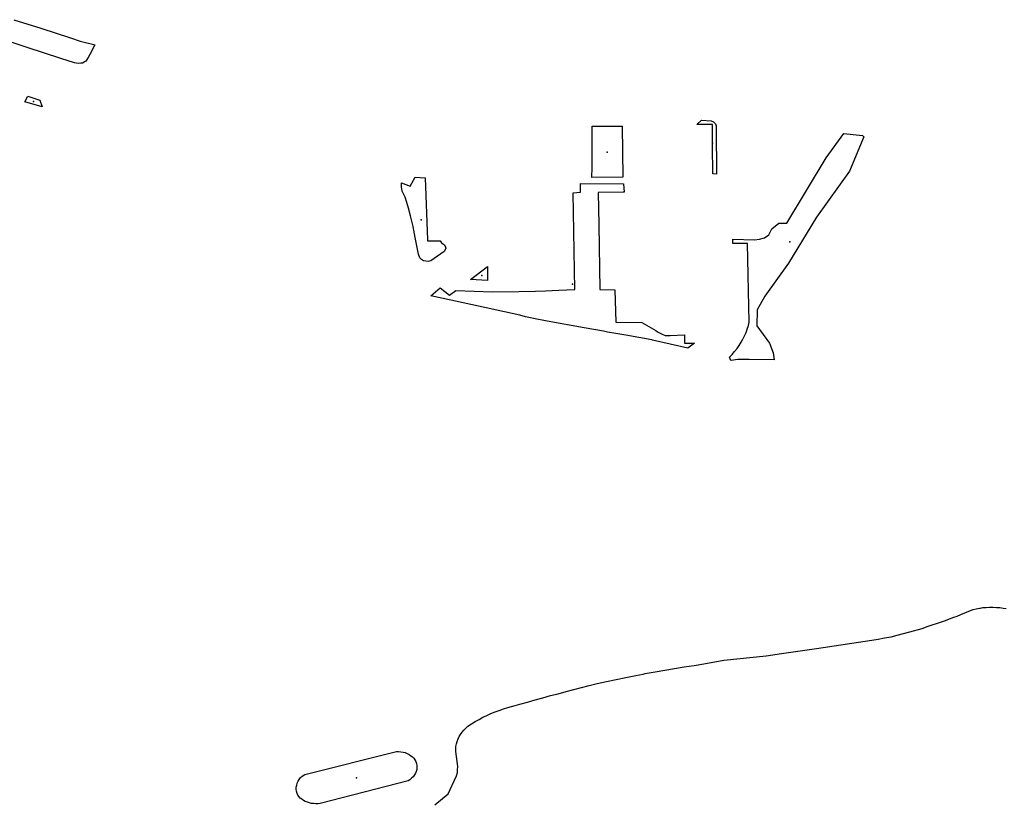
# Model space of a CAD drawing. Extents: x -9.47 to -9.31, y 38.676 to 38.759.
# Drawn here: x -9.385 to -9.381, y 38.703 to 38.707 of the extents above; entities that cross this region are included whole.
import ezdxf

# ---------------------------------------------------------------- set-up
doc = ezdxf.new("R2010")
doc.units = 0

msp = doc.modelspace()

# ---------------------------------------------------------------- linework, layer by layer
at = {"layer": 'espaco_verde'}
for points in [[(-9.384837, 38.706751), (-9.384725, 38.706715), (-9.3846, 38.706675), (-9.384559, 38.706661), (-9.384497, 38.706646), (-9.3845, 38.706641), (-9.384512, 38.706618), (-9.384526, 38.706593), (-9.384536, 38.706577), (-9.384539, 38.706575), (-9.384549, 38.706568), (-9.384556, 38.706568), (-9.384566, 38.706567), (-9.384583, 38.70657), (-9.38464, 38.706588), (-9.384782, 38.706634), (-9.384921, 38.70668)], [(-9.383071, 38.703458), (-9.383015, 38.703504), (-9.38298, 38.70358), (-9.382977, 38.703593), (-9.382976, 38.703605), (-9.382975, 38.703618), (-9.382984, 38.703681), (-9.382983, 38.703692), (-9.382983, 38.703703), (-9.382981, 38.703713), (-9.382978, 38.703723), (-9.382974, 38.703734), (-9.382969, 38.703744), (-9.382964, 38.703753), (-9.382957, 38.703763), (-9.38295, 38.703771), (-9.382941, 38.70378), (-9.382933, 38.703788), (-9.382918, 38.703798), (-9.382902, 38.703807), (-9.382886, 38.703816), (-9.38287, 38.703825), (-9.382854, 38.703833), (-9.382837, 38.703841), (-9.382819, 38.703848), (-9.382802, 38.703854), (-9.382784, 38.70386), (-9.382765, 38.703866), (-9.382734, 38.703875), (-9.382715, 38.70388), (-9.382683, 38.703889), (-9.38265, 38.703898), (-9.382618, 38.703907), (-9.382586, 38.703916), (-9.382554, 38.703924), (-9.382521, 38.703933), (-9.382489, 38.703942), (-9.382456, 38.70395), (-9.382424, 38.703958), (-9.382391, 38.703967), (-9.382351, 38.703975), (-9.382311, 38.703984), (-9.38227, 38.703992), (-9.382229, 38.704), (-9.382197, 38.704006), (-9.382189, 38.704008), (-9.382148, 38.704015), (-9.382107, 38.704022), (-9.382066, 38.704029), (-9.382026, 38.704036), (-9.382025, 38.704036), (-9.381984, 38.704042), (-9.381943, 38.704049), (-9.381859, 38.704064), (-9.381682, 38.704083), (-9.381618, 38.704093), (-9.381471, 38.704113), (-9.381294, 38.70414), (-9.381266, 38.704144), (-9.381239, 38.704148), (-9.381212, 38.704153), (-9.381185, 38.704158), (-9.381158, 38.704163), (-9.381132, 38.704169), (-9.381105, 38.704176), (-9.381079, 38.704183), (-9.381027, 38.704198), (-9.381002, 38.704207), (-9.380985, 38.704213), (-9.380967, 38.704218), (-9.38095, 38.704224), (-9.380933, 38.70423), (-9.380916, 38.704237), (-9.380898, 38.704243), (-9.380881, 38.704249), (-9.380865, 38.704256), (-9.380848, 38.704263), (-9.380831, 38.70427), (-9.380814, 38.704277), (-9.380801, 38.70428), (-9.380787, 38.704283), (-9.380783, 38.704283), (-9.380773, 38.704285), (-9.380759, 38.704286), (-9.380745, 38.704287), (-9.380731, 38.704287), (-9.380716, 38.704286), (-9.380702, 38.704285), (-9.380688, 38.704283), (-9.380675, 38.704281)]]:
    msp.add_lwpolyline(points, dxfattribs=at)
for points in [[(-9.384779, 38.70643), (-9.384728, 38.706413), (-9.384719, 38.706385), (-9.384792, 38.706407), (-9.384779, 38.70643)], [(-9.38189, 38.706103), (-9.381906, 38.706105), (-9.381906, 38.706158), (-9.381907, 38.706169), (-9.381907, 38.706248), (-9.381907, 38.706293), (-9.381907, 38.706311), (-9.381962, 38.706311), (-9.381972, 38.706311), (-9.381953, 38.706329), (-9.381912, 38.706327), (-9.381903, 38.706323), (-9.381894, 38.706314), (-9.381892, 38.706306), (-9.381891, 38.706295), (-9.38189, 38.706103)], [(-9.382413, 38.706101), (-9.382412, 38.706119), (-9.382411, 38.706159), (-9.382411, 38.706163), (-9.382411, 38.706265), (-9.382412, 38.706297), (-9.382412, 38.706304), (-9.382286, 38.706304), (-9.382283, 38.70609), (-9.382413, 38.706089), (-9.382413, 38.706101)], [(-9.381512, 38.706035), (-9.38143, 38.706171), (-9.381356, 38.706273), (-9.381278, 38.706265), (-9.381272, 38.706259), (-9.381332, 38.706115), (-9.38147, 38.705923), (-9.381588, 38.70573), (-9.381687, 38.705592), (-9.381719, 38.705534), (-9.381721, 38.705467), (-9.381668, 38.705394), (-9.381653, 38.705353), (-9.381648, 38.705324), (-9.381753, 38.705326), (-9.3818, 38.705326), (-9.381828, 38.705322), (-9.38183, 38.705321), (-9.381835, 38.705335), (-9.381824, 38.705347), (-9.381814, 38.705359), (-9.381804, 38.705372), (-9.381795, 38.705385), (-9.381787, 38.705398), (-9.381779, 38.705411), (-9.381773, 38.705425), (-9.381766, 38.705439), (-9.381761, 38.705453), (-9.381756, 38.705468), (-9.381753, 38.705482), (-9.38176, 38.705812), (-9.381822, 38.705812), (-9.381822, 38.70583), (-9.381731, 38.705828), (-9.381709, 38.705831), (-9.381689, 38.705836), (-9.38167, 38.705849), (-9.381658, 38.705874), (-9.381629, 38.705898), (-9.381595, 38.705898), (-9.381512, 38.706035)], [(-9.383154, 38.706091), (-9.383112, 38.706088), (-9.383103, 38.705827), (-9.383103, 38.705824), (-9.383049, 38.705824), (-9.383043, 38.705815), (-9.383031, 38.705806), (-9.383027, 38.705797), (-9.383026, 38.705792), (-9.383027, 38.705788), (-9.383032, 38.705779), (-9.383089, 38.705739), (-9.383099, 38.705737), (-9.383109, 38.705738), (-9.383119, 38.70574), (-9.383127, 38.705745), (-9.383135, 38.705752), (-9.38314, 38.705767), (-9.383154, 38.705837), (-9.383162, 38.705884), (-9.383173, 38.705928), (-9.383182, 38.70596), (-9.383189, 38.705984), (-9.383196, 38.706006), (-9.383209, 38.706032), (-9.383212, 38.70605), (-9.383211, 38.706067), (-9.383175, 38.706053), (-9.383154, 38.706091)], [(-9.38246, 38.706064), (-9.38228, 38.706063), (-9.382278, 38.706028), (-9.382281, 38.706028), (-9.382386, 38.706026), (-9.382384, 38.70589), (-9.382379, 38.70562), (-9.382317, 38.705618), (-9.382312, 38.705482), (-9.382203, 38.705481), (-9.382145, 38.705447), (-9.382138, 38.705442), (-9.382127, 38.705436), (-9.382118, 38.705432), (-9.382106, 38.705427), (-9.382085, 38.705426), (-9.382024, 38.705429), (-9.382024, 38.705394), (-9.381982, 38.705394), (-9.38201, 38.705373), (-9.382159, 38.705407), (-9.382162, 38.705408), (-9.382271, 38.705428), (-9.382313, 38.705435), (-9.382347, 38.705441), (-9.382364, 38.705444), (-9.382445, 38.705459), (-9.3826, 38.705487), (-9.382621, 38.70549), (-9.382637, 38.705493), (-9.382691, 38.705505), (-9.382715, 38.705511), (-9.382953, 38.705563), (-9.383088, 38.705593), (-9.383049, 38.705626), (-9.38301, 38.705596), (-9.382983, 38.705615), (-9.382829, 38.70561), (-9.382719, 38.705611), (-9.382649, 38.705612), (-9.382608, 38.705614), (-9.382551, 38.705617), (-9.382484, 38.705619), (-9.382491, 38.706025), (-9.38246, 38.706027), (-9.38246, 38.706064)], [(-9.382922, 38.705661), (-9.38285, 38.705716), (-9.382851, 38.705657), (-9.382922, 38.705661)], [(-9.383617, 38.703585), (-9.383233, 38.703681), (-9.383224, 38.703681), (-9.383214, 38.70368), (-9.383205, 38.703679), (-9.383196, 38.703677), (-9.383187, 38.703673), (-9.383179, 38.703669), (-9.383172, 38.703664), (-9.383165, 38.703659), (-9.383159, 38.703653), (-9.383155, 38.703646), (-9.383151, 38.703639), (-9.383148, 38.703631), (-9.383147, 38.703623), (-9.383147, 38.703615), (-9.383147, 38.703606), (-9.38315, 38.703598), (-9.383153, 38.70359), (-9.383157, 38.703583), (-9.383163, 38.703575), (-9.383169, 38.703569), (-9.383177, 38.703563), (-9.383184, 38.703558), (-9.383553, 38.703463), (-9.383562, 38.703462), (-9.383571, 38.703462), (-9.38358, 38.703463), (-9.383589, 38.703464), (-9.383598, 38.703466), (-9.383606, 38.703469), (-9.383615, 38.703472), (-9.383622, 38.703476), (-9.38363, 38.703481), (-9.383636, 38.703486), (-9.383641, 38.703491), (-9.383646, 38.703498), (-9.383649, 38.703506), (-9.383652, 38.703515), (-9.383653, 38.703523), (-9.383653, 38.703532), (-9.383651, 38.70354), (-9.383649, 38.703548), (-9.383645, 38.703557), (-9.383641, 38.703564), (-9.383635, 38.703572), (-9.383628, 38.703578), (-9.383617, 38.703585)]]:
    msp.add_lwpolyline(points, close=True, dxfattribs=at)
for p in [(-9.384755, 38.706408), (-9.381907, 38.706233), (-9.382348, 38.706196), (-9.383129, 38.705912), (-9.381582, 38.705819), (-9.382874, 38.705678), (-9.382494, 38.705642), (-9.3834, 38.703571)]:
    msp.add_point(p, dxfattribs=at)

doc.saveas('drawing.dxf')
